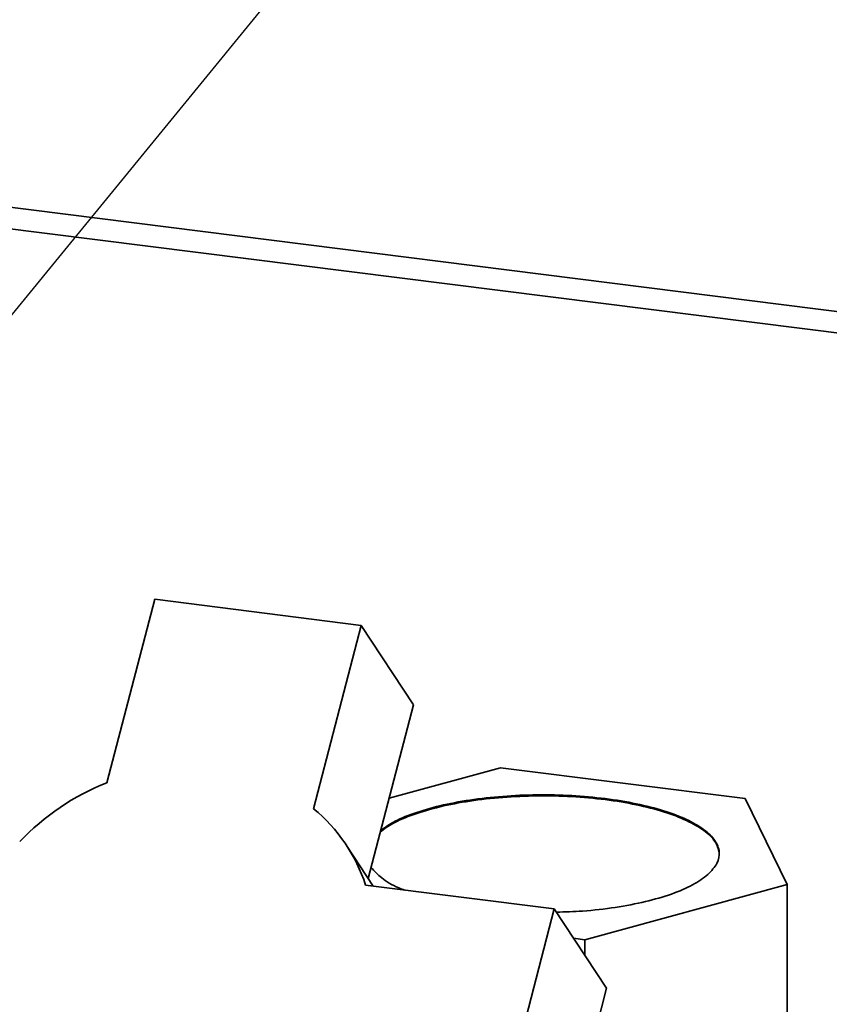
# Paper-space layout 'Blatt1' of a CAD drawing. Units: millimetres. Extents: x 0 to 6300, y 0 to 4455.
# Drawn here: x 4790 to 4863, y 2889 to 2978 of the extents above; entities that cross this region are included whole.
import ezdxf

# ---------------------------------------------------------------- set-up
doc = ezdxf.new("R2010")
doc.units = ezdxf.units.MM
doc.layers.add('1', color=7, linetype='Continuous')
doc.dimstyles.new('SLDDIMSTYLE2', dxfattribs={"dimtxt": 0.18, "dimasz": 12, "dimexe": 0, "dimexo": 0.0625, "dimgap": 0, "dimtad": 0, "dimtih": 1, "dimtoh": 1, "dimdec": 0, "dimrnd": 1e-09, "dimzin": 0, "dimdsep": 46, "dimtxsty": 'Standard', "dimblk1": 'DOT', "dimblk2": 'DOT', "dimsah": 1, "dimcen": 0.09, "dimadec": 0, "dimazin": 0, "dimtfac": 12, "dimtdec": 0, "dimtofl": 0, "dimtmove": 0, "dimatfit": 3, "dimldrblk": 'DOT', "dimfxl": 1, "dimfrac": 2, "dimtolj": 1, "dimtzin": 0, "dimarcsym": 0})
doc.dimstyles.new('SLDDIMSTYLE3', dxfattribs={"dimtxt": 0.18, "dimasz": 37.5, "dimexe": 0, "dimexo": 0.0625, "dimgap": 0, "dimtad": 0, "dimtih": 1, "dimtoh": 1, "dimdec": 0, "dimrnd": 1e-09, "dimzin": 0, "dimdsep": 46, "dimtxsty": 'Standard', "dimsah": 1, "dimcen": 0.09, "dimadec": 0, "dimazin": 0, "dimtfac": 37.5, "dimtdec": 0, "dimtofl": 0, "dimtmove": 0, "dimatfit": 3, "dimfxl": 1, "dimfrac": 2, "dimtolj": 1, "dimtzin": 0, "dimarcsym": 0})

# ---------------------------------------------------------------- blocks, each defined once
blk = doc.blocks.new('_Dot')
at = {"color": 0, "linetype": 'ByBlock', "lineweight": -2}
blk.add_line((-0.5, 0), (-1, 0), dxfattribs=at)
at = {"color": 0, "linetype": 'ByBlock', "const_width": 0.5}
blk.add_lwpolyline([(-0.25, 0, 1), (0.25, 0, 1)], format="xyb", close=True, dxfattribs=at)

psp = doc.layouts.new('Blatt1')

# ---------------------------------------------------------------- linework, layer by layer
at = {"color": 7, "linetype": 'Continuous', "lineweight": 35, "ltscale": 15}
for p, q in [((4778.257, 2962.609), (5337.901, 2892.101)), ((4778.257, 2960.654), (5335.961, 2890.39)), ((4801.726, 2925.8), (4797.407, 2909.197)), ((4820.435, 2923.443), (4801.726, 2925.8)), ((4816.115, 2906.84), (4820.435, 2923.443)), ((4820.435, 2923.443), (4825.164, 2916.258)), ((4821.067, 2900.512), (4825.164, 2916.258)), ((4833.029, 2910.553), (4822.965, 2907.807)), ((4855.171, 2907.763), (4833.029, 2910.553)), ((4858.995, 2899.976), (4855.171, 2907.763)), ((4821.516, 2899.83), (4819.088, 2903.518)), ((4837.906, 2897.765), (4820.826, 2899.917)), ((4840.676, 2894.979), (4858.995, 2899.976)), ((4858.995, 2875.463), (4858.995, 2899.976)), ((4833.174, 2879.579), (4837.906, 2897.765)), ((4837.906, 2897.765), (4842.635, 2890.58)), ((4840.676, 2894.979), (4839.655, 2895.108)), ((4840.676, 2893.557), (4840.676, 2894.979)), ((4837.903, 2872.395), (4842.635, 2890.58))]:
    psp.add_line(p, q, dxfattribs=at)
at = {"color": 7, "linetype": 'Continuous', "lineweight": 35, "ltscale": 225}
for centre, radius, start, end in [((4805.538, 2888.639), 22.108, 111.58043, 136.48104), ((4806.452, 2895.202), 15.127, 18.16134, 50.29986)]:
    psp.add_arc(centre, radius, start, end, dxfattribs=at)
at = {"color": 7, "linetype": 'Continuous', "lineweight": 35, "ltscale": 15}
for points, knots in [([(4852.844, 2902.839), (4852.752, 2903.187), (4852.567, 2903.883), (4851.522, 2904.88), (4849.957, 2905.792), (4847.876, 2906.584), (4845.375, 2907.226), (4842.546, 2907.693), (4839.498, 2907.966), (4836.348, 2908.037), (4833.217, 2907.901), (4830.228, 2907.564), (4827.488, 2907.039), (4825.125, 2906.345), (4823.284, 2905.574), (4822.512, 2905.002), (4822.169, 2904.748)], [0, 0, 0, 0, 0.0724839, 0.1449678, 0.2174517, 0.2899356, 0.3624195, 0.4349034, 0.5073873, 0.5798712, 0.6523552, 0.7248391, 0.797323, 0.8698069, 0.9422908, 1, 1, 1, 1]), ([(4822.197, 2904.855), (4822.533, 2905.104), (4823.3, 2905.671), (4825.132, 2906.437), (4827.493, 2907.131), (4830.231, 2907.655), (4833.219, 2907.992), (4836.348, 2908.128), (4839.496, 2908.058), (4842.542, 2907.784), (4845.37, 2907.318), (4847.871, 2906.676), (4849.948, 2905.885), (4851.521, 2904.973), (4852.533, 2903.977), (4852.932, 2902.935), (4852.754, 2901.881), (4852.125, 2901.215), (4851.811, 2900.881)], [0, 0, 0, 0, 0.049552, 0.112915, 0.176279, 0.239642, 0.303005, 0.366368, 0.429731, 0.493095, 0.556458, 0.619821, 0.683184, 0.746547, 0.80991, 0.873274, 0.936637, 1, 1, 1, 1]), ([(4824.351, 2899.473), (4824.178, 2899.536), (4823.303, 2899.859), (4822.201, 2900.546), (4821.613, 2901.195), (4821.327, 2901.51)], [0, 0, 0, 0, 0.112677, 0.56839, 1, 1, 1, 1]), ([(4851.811, 2900.881), (4851.385, 2900.562), (4850.534, 2899.923), (4848.577, 2899.094), (4846.211, 2898.399), (4843.472, 2897.88), (4840.728, 2897.552), (4838.892, 2897.495), (4838.099, 2897.47)], [0, 0, 0, 0, 0.173612, 0.347224, 0.520837, 0.694449, 0.868061, 1, 1, 1, 1])]:
    psp.add_open_spline(points, degree=3, knots=knots, dxfattribs=at)

# ---------------------------------------------------------------- leaders
at = {"layer": '1', "ltscale": 15}
for points, dimstyle in [([(4738.891, 2890.546), (5136.408, 3376.694)], 'SLDDIMSTYLE3'), ([(4831.973, 2618.328), (5491.748, 3376.694)], 'SLDDIMSTYLE2')]:
    psp.add_leader(points, dimstyle=dimstyle, dxfattribs=at)

doc.saveas('drawing.dxf')
